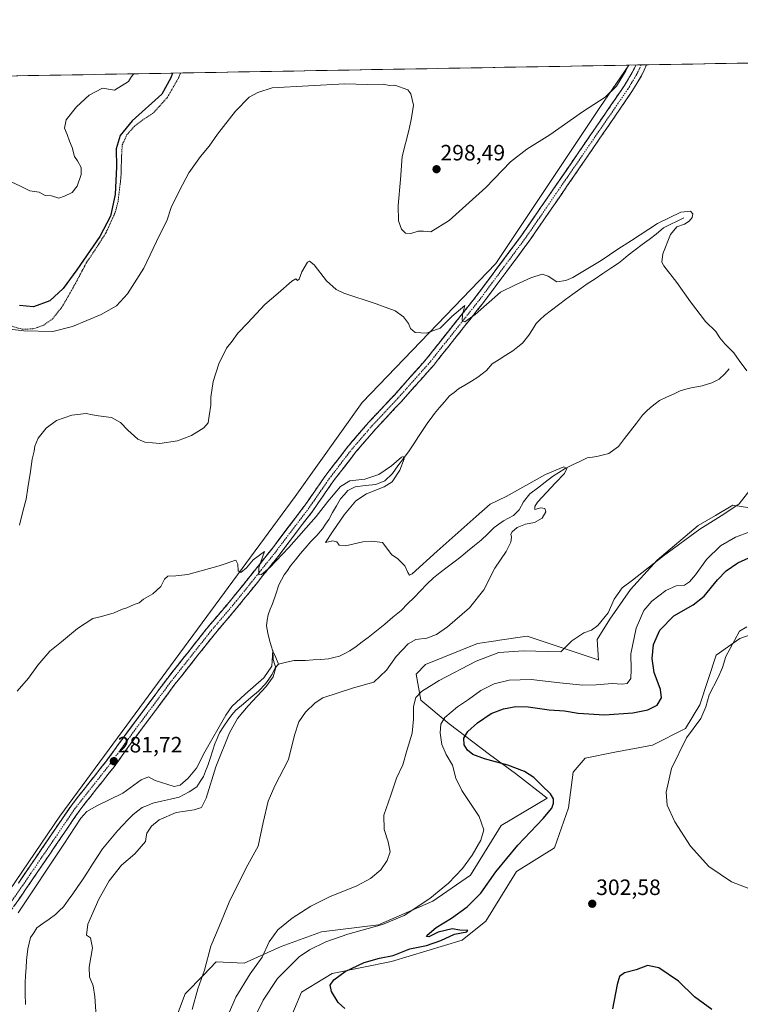
# Model space of a CAD drawing. Units: metres. Extents: x 622421 to 625923, y 4653157 to 4655531.
# Drawn here: x 623617 to 623942, y 4655073 to 4655516 of the extents above; entities that cross this region are included whole.
import ezdxf
from ezdxf.enums import TextEntityAlignment as Align

# ---------------------------------------------------------------- set-up
doc = ezdxf.new("R2010")
doc.units = ezdxf.units.M
doc.header["$MEASUREMENT"] = 0
for name, pattern in [('TRAZO_Y_PUNTO', [1, 0.5, -0.25, 0, -0.25]), ('TRAZOS', [0.75, 0.5, -0.25]), ('TRAZOSX2', [1.5, 1, -0.5])]:
    doc.linetypes.add(name, pattern=pattern)
for name, color, linetype, lineweight in [('Alambrada', 19, 'TRAZOS', 0), ('Arbolado forestal CxS', 92, 'Continuous', 0), ('Camino', 19, 'TRAZOSX2', 0), ('Camino Cxs', 19, 'Continuous', 0), ('Camino eje', 19, 'TRAZO_Y_PUNTO', 0), ('Carátula', 7, 'Continuous', 5), ('Corriente natural lineal', 142, 'Continuous', 13), ('Cultivos herbáceos CxS', 92, 'Continuous', 0), ('Curva de nivel maestra', 36, 'Continuous', 30), ('Curva de nivel normal', 36, 'Continuous', 0), ('Matorral CxS', 135, 'Continuous', 0), ('Municipio CxS', 142, 'Continuous', 0), ('Punto de cota en terreno', 7, 'Continuous', 0), ('Rótulo de punto de cota en terreno', 19, 'Continuous', 0)]:
    doc.layers.add(name, color=color, linetype=linetype, lineweight=lineweight)
doc.styles.add('Arial', font='txt', dxfattribs={"height": 0.2})

# ---------------------------------------------------------------- blocks, each defined once
blk = doc.blocks.new('*U160')
at = {"layer": 'Cultivos herbáceos CxS', "color": 92, "linetype": 'Continuous', "lineweight": 0}
for points in [[(623578.44, 4655073.84, 281.93), (623635.37, 4655157.56, 281.2), (623741.41, 4655301.55, 285.92), (623771.55, 4655343.97, 287.79), (623831.83, 4655406.48, 290.96), (623878.71, 4655476.8, 294.02), (623891.85, 4655495.92, 294.61), (625059.93, 4655516.39, 321.72)], [(623737.91, 4655063.23, 299.4), (623744.3, 4655078.15, 299.38), (623758.15, 4655086.68, 300.07), (623784.78, 4655092, 300.75), (623816.74, 4655101.6, 301.53), (623827.4, 4655110.12, 301.73), (623841.25, 4655132.51, 301.87), (623858.29, 4655143.17, 302.97), (623864.68, 4655161.29, 302.74), (623866.81, 4655177.28, 303.02), (623872.14, 4655183.67, 303.49), (623885.46, 4655186.34, 303.72), (623902.5, 4655189.53, 304.27), (623917.42, 4655196.99, 305.17), (623923.81, 4655207.65, 304.74), (623931.27, 4655230.04, 304.5), (623941.92, 4655237.5, 305.74), (623956.84, 4655242.83, 305.46)], [(623956.57, 4655294.78, 292.53), (623938.69, 4655297.66, 290.84), (623930.91, 4655293.05, 291.25), (623923.12, 4655288.44, 291.09), (623904.67, 4655272.87, 291.74), (623892.56, 4655259.6, 292.48), (623883.33, 4655246.34, 291.92), (623877.57, 4655237.11, 290.94), (623878.22, 4655227.82, 292.34), (623878, 4655227.9, 292.31), (623846.04, 4655238.56, 288.65), (623832.42, 4655236.62, 288.99), (623831.95, 4655236.55, 288.98), (623823.67, 4655235.37, 288.52), (623800.23, 4655225.77, 287.95), (623795.97, 4655221.51, 288.62), (623798.1, 4655209.78, 291.98), (623810.88, 4655199.13, 297.82), (623828.99, 4655185.27, 300.18), (623840.71, 4655176.74, 299.18), (623855.08, 4655165.61, 300.06), (623834.32, 4655153.29, 296.61), (623820.47, 4655130.91, 297.82), (623803.43, 4655119.19, 296.6), (623778.92, 4655108.53, 296.44), (623753.35, 4655105.33, 294.6), (623735.14, 4655098.72, 292.97), (623718.42, 4655091.23, 289.18), (623705.73, 4655091.81, 285.94), (623700.18, 4655086.03, 285.41), (623691.89, 4655077.39, 284.44), (623682.66, 4655053.17, 284.3)]]:
    blk.add_polyline3d(points, dxfattribs=at)
blk = doc.blocks.new('*U168')
at = {"layer": 'Curva de nivel normal', "color": 36, "linetype": 'Continuous', "lineweight": 0}
blk.add_polyline3d([(623694.95, 4655070.31, 285), (623697.55, 4655079.64, 285), (623700.55, 4655088.05, 285), (623703.46, 4655098.95, 285), (623707.19, 4655107.84, 285), (623711.62, 4655118.82, 285), (623719.32, 4655134.21, 285), (623724.7, 4655144.05, 285), (623726.94, 4655154.69, 285), (623729.22, 4655164.29, 285), (623732.28, 4655171.17, 285), (623738.46, 4655182.98, 285), (623741.06, 4655193.98, 285), (623743.13, 4655200.05, 285), (623746.03, 4655204.32, 285), (623750.42, 4655208.61, 285), (623753.91, 4655210.8, 285), (623767.7, 4655215.36, 285), (623776.83, 4655217.86, 285), (623782.64, 4655223.27, 285), (623786.97, 4655229.44, 285), (623792.38, 4655235.1, 285), (623795.85, 4655237.11, 285), (623800.85, 4655237.66, 285), (623805.06, 4655239.33, 285), (623810.02, 4655242.76, 285), (623819.96, 4655251.3, 285), (623826.46, 4655259.45, 285), (623831.42, 4655269.21, 285), (623836.47, 4655276.75, 285), (623838.64, 4655281.01, 285), (623839.01, 4655283.22, 285), (623838.66, 4655284.52, 285), (623839.25, 4655285.6, 285), (623841.48, 4655287.52, 285), (623845.22, 4655289.09, 285), (623849.29, 4655289.84, 285), (623852.8, 4655291.84, 285), (623854.35, 4655294.56, 285), (623854.04, 4655296.19, 285), (623852.23, 4655296.38, 285), (623849.42, 4655295.63, 285), (623849.4, 4655297.03, 285), (623850.72, 4655298.94, 285), (623858.78, 4655307.75, 285), (623862.85, 4655311.83, 285), (623863.92, 4655314.09, 285), (623862.57, 4655314.86, 285), (623854.24, 4655311.43, 285), (623836.52, 4655301.55, 285), (623829.38, 4655298.14, 285), (623823, 4655292.54, 285), (623805.44, 4655276.86, 285), (623794.2, 4655266.74, 285), (623792.93, 4655266.09, 285), (623792.28, 4655267.33, 285), (623790.8, 4655270.31, 285), (623787.66, 4655273.4, 285), (623784.86, 4655275.4, 285), (623783.14, 4655277.73, 285), (623780.74, 4655280.88, 285), (623775.97, 4655281.37, 285), (623771.98, 4655281.11, 285), (623764.08, 4655279.24, 285), (623761.24, 4655279.55, 285), (623760.23, 4655281.13, 285), (623758.36, 4655281.51, 285), (623755.04, 4655280.8, 285), (623758.31, 4655285.67, 285), (623763.53, 4655293.21, 285), (623768.73, 4655299.65, 285), (623773.54, 4655302.73, 285), (623781.58, 4655305.85, 285), (623785.09, 4655308.17, 285), (623788.66, 4655313.34, 285), (623790.52, 4655318.48, 285), (623790.12, 4655319.58, 285), (623789.34, 4655319.22, 285), (623784.88, 4655315.42, 285), (623779.16, 4655311.38, 285), (623772.85, 4655309.32, 285), (623766.1, 4655308.54, 285), (623761.84, 4655306.08, 285), (623756.1, 4655299.36, 285), (623750.84, 4655292.58, 285), (623738.5, 4655278.54, 285), (623729.94, 4655269.55, 285), (623726.24, 4655266.39, 285), (623725.02, 4655266.25, 285), (623724.97, 4655269.58, 285), (623727.52, 4655276.81, 285), (623722.43, 4655272.98, 285), (623719.5, 4655269.36, 285), (623716.93, 4655267.32, 285), (623715.7, 4655268.11, 285), (623715.58, 4655271.06, 285), (623714.63, 4655272.88, 285), (623707.17, 4655270.29, 285), (623693.1, 4655266.43, 285), (623687.63, 4655265.79, 285), (623684.08, 4655265.58, 285), (623682.47, 4655264.25, 285), (623680.79, 4655261.03, 285), (623677.27, 4655257.62, 285), (623673.04, 4655255.33, 285), (623671.04, 4655253.66, 285), (623668.84, 4655252.93, 285), (623665.5, 4655251.3, 285), (623663.07, 4655250.61, 285), (623659.78, 4655249.18, 285), (623654.06, 4655247.4, 285), (623650.16, 4655246.5, 285), (623643.24, 4655242.02, 285), (623636.14, 4655236.03, 285), (623630.88, 4655231.8, 285), (623625.41, 4655225.53, 285), (623621.14, 4655219.69, 285), (623616.05, 4655213.78, 285)], dxfattribs=at)
blk = doc.blocks.new('*U172')
at = {"layer": 'Curva de nivel normal', "color": 36, "linetype": 'Continuous', "lineweight": 0}
for points in [[(623721.12, 4655062.64, 295), (623727, 4655074.64, 295), (623733.52, 4655084.41, 295), (623738.94, 4655089.89, 295), (623743.18, 4655094.16, 295), (623747.85, 4655097.34, 295), (623755.18, 4655100.87, 295), (623765.18, 4655104.31, 295), (623780.85, 4655108.71, 295), (623790.51, 4655112.71, 295), (623802.12, 4655120.4, 295), (623810.6, 4655127.38, 295), (623816.79, 4655133.87, 295), (623821.28, 4655139.91, 295), (623825.14, 4655146.68, 295), (623826.46, 4655151.32, 295), (623824.31, 4655157.32, 295), (623816.63, 4655169.1, 295), (623813.84, 4655174.68, 295), (623812.29, 4655180.45, 295), (623809.46, 4655185.33, 295), (623807.5, 4655189.78, 295), (623806.73, 4655195.02, 295), (623807.04, 4655199, 295), (623808.94, 4655202.01, 295), (623814.63, 4655206.76, 295), (623819.52, 4655210, 295), (623825.17, 4655214.06, 295), (623831.12, 4655217.07, 295), (623837.84, 4655218.84, 295), (623847.85, 4655219.02, 295), (623860.69, 4655217.51, 295), (623871.12, 4655216.6, 295), (623877.1, 4655216.62, 295), (623884.37, 4655217.29, 295), (623888.86, 4655216.96, 295), (623891.15, 4655217.34, 295), (623892.68, 4655219.6, 295), (623892.94, 4655223.64, 295), (623892.78, 4655230.66, 295), (623895.22, 4655242.28, 295), (623898.64, 4655250.22, 295), (623902.15, 4655254.42, 295), (623908.53, 4655259.24, 295), (623913.2, 4655261.32, 295), (623916.87, 4655261.65, 295), (623919.25, 4655263.05, 295), (623921.97, 4655266.26, 295), (623926.84, 4655273.08, 295), (623933.19, 4655279.29, 295), (623939.9, 4655283.18, 295), (623946.45, 4655285.58, 295)], [(623891.75, 4655495.91, 295), (623890.49, 4655493.3, 295), (623886.32, 4655486.48, 295), (623881.22, 4655481.46, 295), (623871.02, 4655474.87, 295), (623856.19, 4655464.49, 295), (623845.86, 4655458.12, 295), (623838.52, 4655452.36, 295), (623827.42, 4655440.76, 295), (623810.89, 4655425.9, 295), (623802.56, 4655420.83, 295), (623799.32, 4655421.15, 295), (623796.91, 4655421.12, 295), (623793.53, 4655420.01, 295), (623791.21, 4655420.26, 295), (623789.41, 4655421.94, 295), (623788, 4655425.72, 295), (623787.8, 4655432.69, 295), (623788.84, 4655444.36, 295), (623789.64, 4655454.69, 295), (623792.76, 4655467.06, 295), (623793.8, 4655472.18, 295), (623794.75, 4655477.9, 295), (623793.55, 4655482.93, 295), (623792.24, 4655484.83, 295), (623786.41, 4655486.87, 295), (623783.9, 4655486.68, 295), (623781.08, 4655487.33, 295), (623774.04, 4655487.15, 295), (623763.87, 4655487.49, 295), (623731.02, 4655485.76, 295), (623724.6, 4655483.65, 295), (623720.65, 4655481.53, 295), (623714.5, 4655475.15, 295), (623706.48, 4655464.86, 295), (623702.7, 4655459.36, 295), (623698.68, 4655454.72, 295), (623693.53, 4655447.45, 295), (623689.33, 4655439.38, 295), (623685.45, 4655431.69, 295), (623683.57, 4655425.78, 295), (623680.28, 4655419.36, 295), (623673.17, 4655404.47, 295), (623665.79, 4655392.83, 295), (623660.81, 4655387.53, 295), (623654.03, 4655383.59, 295), (623640.97, 4655378.17, 295), (623632.16, 4655375.84, 295), (623619.16, 4655376.13, 295), (623600.16, 4655378.46, 295)]]:
    blk.add_polyline3d(points, dxfattribs=at)
blk = doc.blocks.new('*U175')
at = {"layer": 'Curva de nivel normal', "color": 36, "linetype": 'Continuous', "lineweight": 0}
blk.add_polyline3d([(623651.68, 4655067.22, 280), (623651.12, 4655076.27, 280), (623650.41, 4655081.02, 280), (623648.7, 4655085.03, 280), (623648.48, 4655089.49, 280), (623650.06, 4655098.1, 280), (623649.2, 4655102.64, 280), (623647.33, 4655103.94, 280), (623648, 4655108.83, 280), (623652.88, 4655120.08, 280), (623657.52, 4655128.3, 280), (623663.17, 4655135.41, 280), (623669.17, 4655140.58, 280), (623673.98, 4655146.15, 280), (623674.26, 4655148.21, 280), (623674.56, 4655149.8, 280), (623676.64, 4655153.01, 280), (623680.15, 4655155.83, 280), (623687.79, 4655159.14, 280), (623695.91, 4655160.39, 280), (623699.13, 4655161.42, 280), (623701.34, 4655165.64, 280), (623705.7, 4655179.66, 280), (623711.78, 4655195.02, 280), (623715.4, 4655201.57, 280), (623720.3, 4655207.22, 280), (623728.4, 4655215.86, 280), (623731.54, 4655220.23, 280), (623732.74, 4655224.51, 280), (623732.04, 4655226.15, 280), (623731.51, 4655228.12, 280), (623731.32, 4655232.33, 280), (623730.97, 4655225.13, 280), (623727.3, 4655219.9, 280), (623718.86, 4655212.42, 280), (623712.92, 4655206.9, 280), (623710.13, 4655203.04, 280), (623700.69, 4655186.42, 280), (623696.91, 4655179.14, 280), (623693.2, 4655174.55, 280), (623689.5, 4655171.52, 280), (623686.84, 4655170.91, 280), (623678.36, 4655173.55, 280), (623675.3, 4655175.24, 280), (623672, 4655173.89, 280), (623663.77, 4655167.92, 280), (623651.99, 4655162.2, 280), (623647.47, 4655159.6, 280), (623644.75, 4655156.56, 280), (623637.14, 4655144.84, 280), (623616.53, 4655113.9, 280)], dxfattribs=at)
blk = doc.blocks.new('*U178')
at = {"layer": 'Curva de nivel normal', "color": 36, "linetype": 'Continuous', "lineweight": 0}
for points in [[(623708.12, 4655060.64, 290), (623714.68, 4655075.9, 290), (623721.14, 4655086.46, 290), (623726.54, 4655094, 290), (623729.64, 4655100.92, 290), (623733.58, 4655106.34, 290), (623740, 4655111.53, 290), (623748.55, 4655117.02, 290), (623756.85, 4655121.08, 290), (623769.18, 4655126.14, 290), (623775.38, 4655129.4, 290), (623779.99, 4655133.33, 290), (623782.95, 4655137.53, 290), (623784.18, 4655141.44, 290), (623783.4, 4655145.97, 290), (623781.6, 4655151.51, 290), (623781.42, 4655158.02, 290), (623784.54, 4655166.92, 290), (623787.04, 4655174.55, 290), (623789.9, 4655180.64, 290), (623791.85, 4655187.5, 290), (623794.18, 4655194.96, 290), (623794.82, 4655201.2, 290), (623794.71, 4655206.96, 290), (623795.84, 4655211, 290), (623798.35, 4655213.66, 290), (623806.29, 4655218.58, 290), (623822.95, 4655227.35, 290), (623833.19, 4655231.19, 290), (623844.36, 4655232.03, 290), (623861.19, 4655231.57, 290), (623866.16, 4655236.48, 290), (623871.6, 4655240.05, 290), (623875.07, 4655241.25, 290), (623877.86, 4655243.36, 290), (623882.46, 4655249.07, 290), (623885.27, 4655255.3, 290), (623888.79, 4655260.41, 290), (623893.52, 4655263.89, 290), (623907.53, 4655274.76, 290), (623923.87, 4655286.78, 290), (623934.63, 4655293.64, 290), (623941.58, 4655298.26, 290), (623946.98, 4655305.15, 290)], [(623944.98, 4655358.12, 290), (623941.6, 4655362.75, 290), (623939.2, 4655366.35, 290), (623935.14, 4655370.3, 290), (623932.86, 4655373.01, 290), (623930.99, 4655375.85, 290), (623926.41, 4655380.45, 290), (623919.6, 4655389.3, 290), (623913.48, 4655398.01, 290), (623907.55, 4655405.51, 290), (623906.7, 4655407.19, 290), (623907.1, 4655410.86, 290), (623910.62, 4655419.67, 290), (623913.51, 4655423.1, 290), (623916.87, 4655424.2, 290), (623919.09, 4655425.56, 290), (623920.38, 4655427.32, 290), (623920.67, 4655428.94, 290), (623919.58, 4655430.08, 290), (623915.24, 4655429.71, 290), (623904.81, 4655424.55, 290), (623893.06, 4655416.89, 290), (623886.91, 4655413.05, 290), (623879.44, 4655407.92, 290), (623866.53, 4655400.26, 290), (623863.41, 4655398.81, 290), (623859.44, 4655398.27, 290), (623855.52, 4655400.8, 290), (623852.7, 4655401.66, 290), (623847.72, 4655400, 290), (623840.72, 4655396.88, 290), (623834, 4655393.62, 290), (623822.52, 4655383.54, 290), (623817.91, 4655380.2, 290), (623816.71, 4655380.87, 290), (623816.92, 4655383.42, 290), (623817.92, 4655387.54, 290), (623811.99, 4655382.59, 290), (623806.72, 4655377.45, 290), (623800.64, 4655375.09, 290), (623795.58, 4655375.41, 290), (623793.43, 4655377.31, 290), (623792.53, 4655379.55, 290), (623790.27, 4655382.44, 290), (623786.5, 4655385.13, 290), (623777.96, 4655388.41, 290), (623763.32, 4655393.15, 290), (623759.94, 4655394.79, 290), (623755.49, 4655398.66, 290), (623749.93, 4655405.91, 290), (623747.82, 4655407.55, 290), (623747, 4655407.1, 290), (623744.45, 4655402.71, 290), (623743.22, 4655399.47, 290), (623742.48, 4655398.93, 290), (623741.79, 4655399.68, 290), (623739.94, 4655398.52, 290), (623733.73, 4655393.22, 290), (623727.75, 4655388.11, 290), (623720.06, 4655379.86, 290), (623715.5, 4655375.07, 290), (623713.09, 4655371.54, 290), (623710.47, 4655368.32, 290), (623707, 4655361.35, 290), (623704.42, 4655353.35, 290), (623703.43, 4655346.35, 290), (623703.42, 4655342.68, 290), (623702.58, 4655337.89, 290), (623702.21, 4655334.77, 290), (623700.28, 4655332.41, 290), (623694.74, 4655329.02, 290), (623688.33, 4655326.65, 290), (623680.34, 4655325.38, 290), (623677.16, 4655325.77, 290), (623673.6, 4655326.08, 290), (623670.56, 4655327.39, 290), (623666.01, 4655331.4, 290), (623662.7, 4655334.88, 290), (623658.65, 4655337.16, 290), (623652.72, 4655337.9, 290), (623650.06, 4655338.4, 290), (623647.16, 4655338.91, 290), (623640.79, 4655338.16, 290), (623633.83, 4655335.72, 290), (623629.16, 4655332.3, 290), (623625.6, 4655327.79, 290), (623624.07, 4655324.28, 290), (623623.74, 4655321.92, 290), (623622.78, 4655318.42, 290), (623622.12, 4655312.81, 290), (623620.87, 4655305.51, 290), (623620.2, 4655300.38, 290), (623618.67, 4655294.79, 290), (623617.08, 4655288.56, 290)]]:
    blk.add_polyline3d(points, dxfattribs=at)
blk = doc.blocks.new('*U179')
at = {"layer": 'Curva de nivel normal', "color": 36, "linetype": 'Continuous', "lineweight": 0}
for points in [[(623945.87, 4655124.96, 305), (623938.2, 4655127.93, 305), (623927.94, 4655134.85, 305), (623919.61, 4655143.98, 305), (623912.6, 4655154.98, 305), (623909.19, 4655162.46, 305), (623908.65, 4655168.38, 305), (623911.05, 4655178.99, 305), (623917.84, 4655192.75, 305), (623924.26, 4655201.5, 305), (623926.61, 4655206.84, 305), (623928.12, 4655212.21, 305), (623932.15, 4655219.94, 305), (623934.03, 4655224.5, 305), (623935.53, 4655229.5, 305), (623939.43, 4655236.58, 305), (623941.69, 4655240.86, 305), (623945, 4655242.8, 305)], [(623668.62, 4655492, 305), (623667.56, 4655490.79, 305), (623666.25, 4655488.56, 305), (623660, 4655484.6, 305), (623654.5, 4655485.54, 305), (623648.51, 4655482.31, 305), (623642.78, 4655477.18, 305), (623638.16, 4655471.34, 305), (623637.42, 4655467.46, 305), (623638.6, 4655464.73, 305), (623639.7, 4655461.6, 305), (623640.96, 4655458.75, 305), (623641.93, 4655454.8, 305), (623643.29, 4655452.84, 305), (623644.94, 4655449.8, 305), (623644.96, 4655446.7, 305), (623643.19, 4655441.37, 305), (623640.83, 4655438.51, 305), (623637.48, 4655436.87, 305), (623634.81, 4655435.93, 305), (623631.55, 4655437.08, 305), (623628.69, 4655437.22, 305), (623626.07, 4655438.61, 305), (623621.8, 4655439.33, 305), (623617.36, 4655441.56, 305), (623613.71, 4655443.24, 305)]]:
    blk.add_polyline3d(points, dxfattribs=at)
blk = doc.blocks.new('*U182')
at = {"layer": 'Curva de nivel maestra', "color": 36, "linetype": 'Continuous', "lineweight": 30}
for points in [[(623929.2, 4655070.42, 300), (623921.5, 4655076.02, 300), (623914.26, 4655083.22, 300), (623905.42, 4655089.23, 300), (623900.32, 4655090.22, 300), (623895.1, 4655088.32, 300), (623889.92, 4655086.94, 300), (623887.68, 4655085.27, 300), (623886.59, 4655081.62, 300), (623884.41, 4655070.72, 300)], [(623763.85, 4655070.84, 300), (623760.85, 4655073.5, 300), (623757.82, 4655078.54, 300), (623757.24, 4655081.31, 300), (623758.81, 4655083.68, 300), (623764.01, 4655087.55, 300), (623772.57, 4655091.52, 300), (623779.41, 4655093.45, 300), (623785.57, 4655094.75, 300), (623793.12, 4655097.79, 300), (623800.61, 4655099.27, 300), (623807.12, 4655101.53, 300), (623813.28, 4655104.27, 300), (623818.74, 4655105.36, 300), (623819.19, 4655105.94, 300), (623815.66, 4655106.08, 300), (623812.2, 4655106.78, 300), (623805.91, 4655105.22, 300), (623801.67, 4655103.2, 300), (623800.69, 4655103.27, 300), (623800.93, 4655103.86, 300), (623804.92, 4655107.31, 300), (623811.84, 4655111.54, 300), (623818.97, 4655116.67, 300), (623825.19, 4655122.8, 300), (623831.86, 4655132.39, 300), (623841.86, 4655144.45, 300), (623853.21, 4655156.45, 300), (623857.06, 4655161.16, 300), (623857.86, 4655163.32, 300), (623857.95, 4655165.3, 300), (623856.55, 4655167.57, 300), (623852.63, 4655171.27, 300), (623849, 4655174.93, 300), (623844.85, 4655177.64, 300), (623837.29, 4655180.47, 300), (623826.7, 4655183.38, 300), (623821.5, 4655185.34, 300), (623819.12, 4655187.25, 300), (623817.65, 4655189.69, 300), (623817.5, 4655192.64, 300), (623819.3, 4655195.6, 300), (623823.61, 4655199.6, 300), (623829.77, 4655203.72, 300), (623835.34, 4655205.89, 300), (623840.86, 4655206.86, 300), (623846.46, 4655206.7, 300), (623855.94, 4655205.36, 300), (623862.82, 4655204.96, 300), (623869.04, 4655203.84, 300), (623880.9, 4655203.17, 300), (623893.64, 4655204.11, 300), (623900.34, 4655205.46, 300), (623904.68, 4655207.59, 300), (623906.57, 4655210.75, 300), (623906.18, 4655214.52, 300), (623903.33, 4655222.18, 300), (623902.35, 4655228.48, 300), (623903, 4655234.78, 300), (623905.86, 4655241.33, 300), (623912.06, 4655247.7, 300), (623920.85, 4655252.76, 300), (623925.77, 4655256.66, 300), (623931.82, 4655264.04, 300), (623935.78, 4655267.99, 300), (623940.99, 4655271.7, 300), (623945.92, 4655273.86, 300)], [(623686.1, 4655492.31, 300), (623685.36, 4655490.21, 300), (623681.31, 4655482.89, 300), (623667.88, 4655470.76, 300), (623662.48, 4655464.28, 300), (623660.72, 4655458.24, 300), (623660.86, 4655450.05, 300), (623660.32, 4655437.67, 300), (623658.12, 4655427.87, 300), (623653.4, 4655418.73, 300), (623643.06, 4655403.61, 300), (623636.79, 4655395.32, 300), (623630.8, 4655389.74, 300), (623623.49, 4655386.99, 300), (623617.16, 4655387.64, 300)]]:
    blk.add_polyline3d(points, dxfattribs=at)
blk = doc.blocks.new('5PATER')
at = {"layer": 'Carátula', "linetype": 'Continuous', "lineweight": 5}
h = blk.add_hatch(color=250, dxfattribs=at)
edge = h.paths.add_edge_path()
edge.add_ellipse((0, 0.01), major_axis=(-1.33, -1.34), ratio=0.999422, start_angle=0, end_angle=360)

msp = doc.modelspace()

# ---------------------------------------------------------------- linework, layer by layer
at = {"layer": 'Alambrada', "color": 19, "linetype": 'TRAZOS', "lineweight": 0}
for points in [[(623895.04, 4655495.97, 294.67), (623895.03, 4655495.96, 294.67), (623893.69, 4655493.18, 294.51), (623889.6, 4655486.34, 294.44), (623869.19, 4655456.58, 293.35), (623843.75, 4655419.6, 291.54), (623822.92, 4655391.63, 290.21), (623800.57, 4655363.51, 289.13), (623786.12, 4655347.26, 288.13), (623774.52, 4655334.92, 287.58), (623765.48, 4655324.44, 287.14), (623755.19, 4655311.1, 286.41), (623745.82, 4655297.56, 285.87), (623730.79, 4655277.8, 285.21), (623721.03, 4655265.54, 284.66), (623711.68, 4655253.94, 284.18), (623702.14, 4655242.76, 283.33), (623683.8, 4655219.58, 282.52), (623664.32, 4655193.44, 281.86), (623656.32, 4655182.39, 281.5), (623640.51, 4655162.37, 281.24), (623616.62, 4655127.3, 280.79)], [(623613.12, 4655378.46, 295.22), (623618.14, 4655376.96, 295.28), (623623.16, 4655377.05, 295.32), (623628.05, 4655378.69, 295.51), (623632.14, 4655381.71, 295.98), (623636.32, 4655386.98, 296.83), (623638.98, 4655391.53, 297.79), (623642.65, 4655398.07, 298.4), (623647.53, 4655407.33, 299.35), (623650.55, 4655411.62, 299.49), (623656.12, 4655420.35, 299.59), (623660.34, 4655429.62, 299.72), (623661.56, 4655434.46, 299.46), (623662.87, 4655445.19, 299.36), (623663.17, 4655455.3, 299.32), (623663.48, 4655460.05, 299.36), (623665.57, 4655464.6, 299.31), (623669.01, 4655468.38, 299.09), (623673.12, 4655471.55, 299.01), (623677.51, 4655474.37, 298.77), (623683.83, 4655481.42, 298.77), (623689.01, 4655490.46, 298.88), (623689.78, 4655492.37, 298.97), (623689.78, 4655492.37, 298.97)]]:
    msp.add_polyline3d(points, dxfattribs=at)
at = {"layer": 'Arbolado forestal CxS', "color": 92, "linetype": 'Continuous', "lineweight": 0}
for points in [[(623573.24, 4655490.33, 305.86), (623891.85, 4655495.92, 294.61), (623878.71, 4655476.8, 294.02), (623831.83, 4655406.48, 290.96), (623771.55, 4655343.97, 287.79), (623741.41, 4655301.55, 285.92), (623635.37, 4655157.56, 281.2), (623578.44, 4655073.84, 281.93)], [(623891.85, 4655495.92, 294.61), (623573.24, 4655490.33, 305.86)], [(623578.44, 4655073.84, 281.93), (623635.37, 4655157.56, 281.2), (623741.41, 4655301.55, 285.92), (623771.55, 4655343.97, 287.79), (623831.83, 4655406.48, 290.96), (623878.71, 4655476.8, 294.02), (623891.85, 4655495.92, 294.61)]]:
    msp.add_polyline3d(points, dxfattribs=at)
at = {"layer": 'Camino', "color": 19, "linetype": 'TRAZOSX2', "lineweight": 0}
for points in [[(623899.86, 4655496.06), (623897.51, 4655491.13), (623893.25, 4655484), (623872.75, 4655454.14), (623847.26, 4655417.1), (623826.34, 4655389), (623803.88, 4655360.74), (623789.31, 4655344.35), (623777.74, 4655332.03), (623768.83, 4655321.7), (623758.69, 4655308.56), (623749.32, 4655295.03), (623734.22, 4655275.15), (623724.41, 4655262.84), (623715.01, 4655251.18), (623705.49, 4655240.02), (623687.23, 4655216.95), (623667.81, 4655190.88), (623659.78, 4655179.8), (623644.01, 4655159.82), (623620.19, 4655124.86), (623588.22, 4655079.07)], [(623616.65, 4655127.3), (623640.54, 4655162.37), (623656.35, 4655182.39), (623664.34, 4655193.43), (623683.82, 4655219.57), (623702.17, 4655242.75), (623711.7, 4655253.93), (623721.05, 4655265.53), (623730.83, 4655277.79), (623745.84, 4655297.56), (623755.22, 4655311.1), (623765.5, 4655324.42), (623774.54, 4655334.91), (623786.14, 4655347.25), (623800.59, 4655363.51), (623822.93, 4655391.62), (623843.76, 4655419.6), (623869.21, 4655456.58), (623889.63, 4655486.32), (623893.72, 4655493.16), (623895.05, 4655495.97)], [(623897.46, 4655496.01), (623895.05, 4655495.97)], [(623899.86, 4655496.06), (623897.46, 4655496.01)]]:
    msp.add_lwpolyline(points, dxfattribs=at)
at = {"layer": 'Camino Cxs', "color": 19, "linetype": 'Continuous', "lineweight": 0}
msp.add_polyline3d([(623616.65, 4655127.3, 280.79), (623619.3, 4655131.2, 280.98), (623621.96, 4655135.09, 281), (623624.61, 4655138.99, 281.09), (623627.27, 4655142.89, 280.9), (623629.92, 4655146.78, 281.11), (623632.58, 4655150.68, 281.09), (623635.23, 4655154.57, 281.22), (623637.89, 4655158.47, 281.12), (623640.54, 4655162.37, 281.24), (623643.18, 4655165.7, 281.22), (623645.81, 4655169.04, 281.3), (623648.45, 4655172.38, 281.36), (623651.08, 4655175.72, 281.45), (623653.72, 4655179.06, 281.55), (623656.35, 4655182.39, 281.5), (623659.02, 4655186.07, 281.84), (623661.68, 4655189.75, 281.75), (623664.34, 4655193.43, 281.86), (623667.13, 4655197.16, 282.01), (623669.91, 4655200.9, 282.06), (623672.69, 4655204.63, 282.06), (623675.47, 4655208.37, 282.29), (623678.26, 4655212.1, 282.33), (623681.04, 4655215.83, 282.41), (623683.82, 4655219.57, 282.52), (623686.88, 4655223.43, 282.48), (623689.94, 4655227.3, 282.8), (623692.99, 4655231.16, 282.9), (623696.05, 4655235.02, 283.14), (623699.11, 4655238.89, 283.29), (623702.17, 4655242.75, 283.33), (623705.34, 4655246.48, 283.72), (623708.52, 4655250.2, 283.94), (623711.7, 4655253.93, 284.18), (623714.82, 4655257.79, 284.38), (623717.94, 4655261.66, 284.39), (623721.05, 4655265.53, 284.66), (623723.5, 4655268.59, 284.72), (623725.94, 4655271.66, 284.9), (623728.38, 4655274.73, 285), (623730.83, 4655277.79, 285.21), (623733.83, 4655281.74, 285.3), (623736.83, 4655285.7, 285.41), (623739.83, 4655289.65, 285.62), (623742.84, 4655293.6, 285.65), (623745.84, 4655297.56, 285.87), (623748.18, 4655300.94, 285.94), (623750.53, 4655304.33, 286.16), (623752.87, 4655307.71, 286.14), (623755.22, 4655311.1, 286.41), (623757.79, 4655314.43, 286.56), (623760.36, 4655317.76, 286.76), (623762.93, 4655321.09, 286.91), (623765.5, 4655324.42, 287.14), (623768.51, 4655327.92, 287.21), (623771.53, 4655331.41, 287.36), (623774.54, 4655334.91, 287.58), (623777.44, 4655337.99, 287.65), (623780.34, 4655341.08, 287.9), (623783.24, 4655344.17, 288.04), (623786.14, 4655347.25, 288.13), (623789.03, 4655350.5, 288.39), (623791.92, 4655353.75, 288.41), (623794.81, 4655357.01, 288.75), (623797.7, 4655360.26, 288.92), (623800.59, 4655363.51, 289.13), (623803.38, 4655367.02, 289.15), (623806.17, 4655370.54, 289.34), (623808.97, 4655374.05, 289.47), (623811.76, 4655377.57, 289.45), (623814.55, 4655381.08, 289.84), (623817.35, 4655384.59, 289.93), (623820.14, 4655388.11, 290.16), (623822.93, 4655391.62, 290.21), (623825.91, 4655395.62, 290.47), (623828.88, 4655399.62, 290.68), (623831.86, 4655403.61, 290.7), (623834.84, 4655407.61, 291.11), (623837.81, 4655411.61, 291.06), (623840.79, 4655415.61, 291.32), (623843.76, 4655419.6, 291.54), (623846.59, 4655423.71, 291.56), (623849.42, 4655427.82, 291.83), (623852.24, 4655431.93, 291.93), (623855.07, 4655436.04, 292.28), (623857.9, 4655440.14, 292.39), (623860.73, 4655444.25, 292.69), (623863.55, 4655448.36, 292.82), (623866.38, 4655452.47, 292.85), (623869.21, 4655456.58, 293.35), (623871.76, 4655460.29, 293.33), (623874.31, 4655464.01, 293.6), (623876.86, 4655467.73, 293.5), (623879.42, 4655471.45, 293.91), (623881.97, 4655475.17, 293.87), (623884.52, 4655478.89, 294.22), (623887.08, 4655482.6, 294.02), (623889.63, 4655486.32, 294.44), (623891.67, 4655489.74, 294.34), (623893.72, 4655493.16, 294.51), (623894.84, 4655495.54, 294.67), (623895.05, 4655495.97, 294.65), (623899.86, 4655496.06, 294.37), (623898.69, 4655493.6, 294.35), (623897.51, 4655491.13, 294.29), (623895.38, 4655487.57, 294.12), (623893.25, 4655484, 294.15), (623890.69, 4655480.27, 293.94), (623888.13, 4655476.54, 293.89), (623885.56, 4655472.8, 293.74), (623883, 4655469.07, 293.71), (623880.44, 4655465.34, 293.49), (623877.88, 4655461.61, 293.39), (623875.31, 4655457.87, 293.19), (623872.75, 4655454.14, 293.21), (623869.92, 4655450.02, 292.86), (623867.09, 4655445.91, 292.76), (623864.25, 4655441.79, 292.45), (623861.42, 4655437.68, 292.27), (623858.59, 4655433.56, 292.11), (623855.76, 4655429.45, 291.79), (623852.92, 4655425.33, 291.75), (623850.09, 4655421.22, 291.55), (623847.26, 4655417.1, 291.47), (623844.65, 4655413.59, 291.26), (623842.03, 4655410.08, 291.2), (623839.42, 4655406.56, 290.94), (623836.8, 4655403.05, 290.89), (623834.19, 4655399.54, 290.53), (623831.57, 4655396.03, 290.42), (623828.96, 4655392.51, 290.2), (623826.34, 4655389, 290.13), (623823.53, 4655385.47, 289.91), (623820.73, 4655381.94, 289.74), (623817.92, 4655378.4, 289.6), (623815.11, 4655374.87, 289.26), (623812.3, 4655371.34, 289.3), (623809.5, 4655367.81, 289.13), (623806.69, 4655364.27, 289.09), (623803.88, 4655360.74, 288.82), (623800.97, 4655357.46, 288.83), (623798.05, 4655354.18, 288.61), (623795.14, 4655350.91, 288.41), (623792.22, 4655347.63, 288.42), (623789.31, 4655344.35, 288.16), (623786.42, 4655341.27, 288.12), (623783.53, 4655338.19, 287.96), (623780.63, 4655335.11, 287.79), (623777.74, 4655332.03, 287.66), (623774.77, 4655328.59, 287.46), (623771.8, 4655325.14, 287.33), (623768.83, 4655321.7, 287.04), (623766.3, 4655318.42, 286.89), (623763.76, 4655315.13, 286.49), (623761.23, 4655311.85, 286.34), (623758.69, 4655308.56, 286.14), (623756.35, 4655305.18, 286.05), (623754.01, 4655301.8, 285.75), (623751.66, 4655298.41, 285.87), (623749.32, 4655295.03, 285.5), (623746.3, 4655291.05, 285.4), (623743.28, 4655287.08, 285.17), (623740.26, 4655283.1, 285.28), (623737.24, 4655279.13, 285.06), (623734.22, 4655275.15, 284.87), (623731.77, 4655272.07, 284.87), (623729.32, 4655269, 284.67), (623726.86, 4655265.92, 284.66), (623724.41, 4655262.84, 284.56), (623721.28, 4655258.95, 284.4), (623718.14, 4655255.07, 284.29), (623715.01, 4655251.18, 284.07), (623711.84, 4655247.46, 283.98), (623708.66, 4655243.74, 283.77), (623705.49, 4655240.02, 283.51), (623702.45, 4655236.18, 283.28), (623699.4, 4655232.33, 283.01), (623696.36, 4655228.49, 282.85), (623693.32, 4655224.64, 282.67), (623690.27, 4655220.8, 282.49), (623687.23, 4655216.95, 282.41), (623684.46, 4655213.23, 282.21), (623681.68, 4655209.5, 282.14), (623678.91, 4655205.78, 282.02), (623676.13, 4655202.05, 282.01), (623673.36, 4655198.33, 281.87), (623670.58, 4655194.6, 281.77), (623667.81, 4655190.88, 281.68), (623665.13, 4655187.19, 281.64), (623662.46, 4655183.49, 281.64), (623659.78, 4655179.8, 281.56), (623657.15, 4655176.47, 281.51), (623654.52, 4655173.14, 281.43), (623651.9, 4655169.81, 281.39), (623649.27, 4655166.48, 281.04), (623646.64, 4655163.15, 280.99), (623644.01, 4655159.82, 280.63), (623641.36, 4655155.94, 280.75), (623638.72, 4655152.05, 280.61), (623636.07, 4655148.17, 280.92), (623633.42, 4655144.28, 280.64), (623630.78, 4655140.4, 280.73), (623628.13, 4655136.51, 280.61), (623625.48, 4655132.63, 280.63), (623622.84, 4655128.74, 280.59), (623620.19, 4655124.86, 280.7), (623617.53, 4655121.04, 280.65), (623614.86, 4655117.23, 280.63)], dxfattribs=at)
at = {"layer": 'Camino eje', "color": 19, "linetype": 'TRAZO_Y_PUNTO', "lineweight": 0}
msp.add_lwpolyline([(623897.46, 4655496.01), (623895.61, 4655492.15), (623891.44, 4655485.16), (623870.98, 4655455.36), (623845.51, 4655418.35), (623824.64, 4655390.31), (623802.23, 4655362.12), (623787.72, 4655345.8), (623776.14, 4655333.47), (623767.16, 4655323.06), (623756.95, 4655309.83), (623747.58, 4655296.29), (623732.52, 4655276.47), (623722.73, 4655264.18), (623713.35, 4655252.55), (623703.83, 4655241.39), (623685.52, 4655218.26), (623666.08, 4655192.15), (623658.07, 4655181.1), (623642.28, 4655161.09), (623618.42, 4655126.08), (623586.43, 4655080.26)], dxfattribs=at)
at = {"layer": 'Corriente natural lineal', "color": 142, "linetype": 'Continuous', "lineweight": 13}
for points in [[(623916.68, 4655427.15, 288.92), (623913.59, 4655425.62, 289.03), (623910.51, 4655424.08, 288.82), (623907.42, 4655422.55, 288.66), (623904.24, 4655419.71, 288.49), (623901.08, 4655417.37, 288.38), (623897.91, 4655415.03, 288.49), (623894.75, 4655412.68, 288.28), (623891.58, 4655410.34, 288.09), (623889.41, 4655408.53, 287.79), (623887.24, 4655406.71, 288.08), (623883.71, 4655404.37, 287.98), (623880.18, 4655402.03, 287.88), (623876.65, 4655399.68, 287.46), (623873.12, 4655397.34, 287.45), (623869.82, 4655394.99, 287.49), (623866.53, 4655392.65, 287.1), (623863.23, 4655390.3, 287.53), (623860.08, 4655387.9, 287.04), (623856.92, 4655385.49, 287.09), (623853.77, 4655383.09, 286.96), (623851.92, 4655381.3, 286.85), (623850.07, 4655379.5, 286.75), (623848.4, 4655376.85, 286.81), (623846.72, 4655374.19, 286.38), (623843.94, 4655370.67, 286.77), (623841.74, 4655368.93, 286.18), (623839.54, 4655367.18, 286.51), (623836.44, 4655365.25, 286.45), (623833.35, 4655363.32, 286.18), (623830.25, 4655361.39, 286.45), (623827.66, 4655358.39, 286.14), (623823.76, 4655355.3, 286.34), (623820.85, 4655353.54, 285.87), (623817.94, 4655351.77, 286.41), (623815.03, 4655350.01, 286.35), (623813.03, 4655348.46, 285.89), (623811.03, 4655346.91, 286.17), (623808.76, 4655344.25, 286.3), (623806.48, 4655341.6, 285.7), (623804.21, 4655338.94, 285.93), (623802.72, 4655336.91, 285.83), (623801.23, 4655334.88, 285.55), (623799.11, 4655331.7, 285.83), (623796.99, 4655328.52, 285.24), (623794.86, 4655325.34, 285.45), (623792.74, 4655322.16, 285.35), (623790.26, 4655318.72, 285.07), (623787.77, 4655315.29, 284.98), (623785.29, 4655311.85, 284.68), (623781.78, 4655308.62, 283.28), (623777.78, 4655306.98, 283.95), (623773.09, 4655306.46, 283.84), (623768.4, 4655305.94, 283.59), (623765.1, 4655304.24, 283.35), (623763.45, 4655302.36, 283.25), (623761.79, 4655300.48, 283.1), (623760.04, 4655297.38, 283.3), (623758.3, 4655294.28, 283.09), (623756.55, 4655291.18, 282.82), (623755.14, 4655289.04, 282.95), (623753.73, 4655286.9, 283.12), (623751.13, 4655284.04, 282.65), (623748.52, 4655281.19, 282.98), (623745.92, 4655278.33, 282.57), (623743.73, 4655275.66, 282.96), (623741.55, 4655273, 282.05), (623739.36, 4655270.33, 282.78), (623737.92, 4655268.27, 282.32), (623736.48, 4655266.21, 281.78), (623735.27, 4655263.95, 281.76), (623734.06, 4655261.69, 281.7), (623732.65, 4655257.47, 281.38), (623731.23, 4655253.24, 281.13), (623730.22, 4655250.75, 281.27), (623729.2, 4655248.26, 281.16), (623728.87, 4655245.77, 281.06), (623728.53, 4655243.28, 280.93), (623729.17, 4655240.03, 280.81), (623729.8, 4655236.77, 280.68), (623730.59, 4655234.31, 280.34), (623731.38, 4655231.85, 279.96), (623732.66, 4655228.94, 280), (623733.94, 4655226.03, 280.09)], [(623937, 4655359.11, 288.05), (623935.17, 4655356.87, 288.01), (623932.53, 4655354.47, 287.81), (623929.19, 4655352.72, 287.54), (623924.96, 4655351.41, 287.29), (623922.44, 4655350.97, 287.12), (623919.91, 4655350.53, 287.01), (623917.48, 4655349.85, 286.92), (623915.05, 4655349.16, 286.82), (623911.91, 4655347.72, 286.79), (623908.77, 4655346.27, 286.79), (623905.63, 4655344.83, 286.59), (623903.65, 4655343.25, 286.48), (623901.66, 4655341.67, 286.43), (623899.86, 4655339.92, 286.48), (623898.05, 4655338.17, 286.33), (623895.34, 4655334.66, 286.35), (623892.62, 4655331.16, 286.26), (623889.91, 4655327.65, 286.16), (623887.19, 4655324.14, 286.07), (623885.01, 4655322.56, 286.06), (623882.82, 4655320.98, 286.02), (623880.4, 4655320.33, 285.83), (623877.97, 4655319.67, 285.66), (623875.49, 4655319.3, 285.45), (623873.01, 4655318.92, 285.22), (623869.72, 4655317.34, 285.16), (623866.44, 4655315.75, 285.09), (623863.15, 4655314.17, 284.99), (623860.32, 4655312.38, 284.93), (623857.49, 4655310.58, 284.85), (623854.08, 4655307.97, 284.67), (623850.68, 4655305.36, 284.49), (623847.27, 4655302.75, 284.19), (623844.32, 4655299.09, 283.9), (623842.4, 4655295.56, 283.47), (623839.92, 4655292.99, 283.31), (623837.62, 4655291.79, 283.37), (623835.32, 4655290.59, 283.24), (623833.24, 4655289.05, 283.06), (623831.15, 4655287.5, 282.98), (623828.23, 4655284.7, 282.98), (623825.3, 4655281.9, 282.9), (623822.21, 4655279.39, 282.79), (623819.12, 4655276.88, 282.73), (623816.03, 4655274.37, 282.62), (623812.96, 4655272.01, 282.62), (623809.88, 4655269.65, 282.52), (623806.81, 4655267.28, 282.46), (623803.73, 4655264.92, 282.44), (623800.82, 4655261.97, 282.38), (623797.92, 4655259.02, 282.3), (623795.01, 4655256.06, 282.32), (623792.11, 4655253.11, 282.18), (623789.2, 4655250.16, 282.17), (623785.5, 4655247.11, 282.07), (623781.79, 4655244.06, 282), (623778.09, 4655241, 281.94), (623774.38, 4655237.95, 281.84), (623771.62, 4655235.98, 281.8), (623768.87, 4655234, 281.74), (623766.11, 4655232.03, 281.69), (623763.75, 4655230.83, 281.67), (623761.38, 4655229.63, 281.63), (623758.92, 4655228.99, 281.55), (623756.46, 4655228.35, 281.47), (623753, 4655228.13, 281.4), (623749.55, 4655227.91, 281.04), (623746.09, 4655227.69, 280.54), (623743.52, 4655227.68, 280.52), (623740.94, 4655227.67, 280.47), (623737.44, 4655226.85, 280.32), (623733.94, 4655226.03, 280.09)], [(623733.94, 4655226.03, 280.09), (623732.35, 4655224.32, 279.96), (623731.05, 4655221.45, 279.98), (623729.56, 4655219.29, 280.03), (623728.07, 4655217.13, 280.04), (623724.83, 4655213.81, 279.83), (623721.44, 4655210.97, 279.82), (623718.06, 4655208.12, 279.77), (623714.67, 4655205.28, 279.8), (623712.93, 4655203.12, 279.7), (623711.19, 4655200.96, 279.62), (623709.29, 4655198, 279.68), (623707.38, 4655195.03, 279.64), (623706.32, 4655192.54, 279.47), (623705.26, 4655190.05, 279.58), (623704.19, 4655186.79, 279.54), (623703.13, 4655183.54, 279.3), (623702.06, 4655180.28, 279.08), (623701.07, 4655177.83, 279.01), (623700.07, 4655175.37, 279.15), (623698.6, 4655173.08, 279.02), (623697.12, 4655170.79, 278.96), (623693.58, 4655168.42, 278.76), (623691.37, 4655167.24, 278.67), (623689.15, 4655166.05, 278.86), (623685.19, 4655165.15, 278.87), (623681.22, 4655164.24, 278.57), (623677.26, 4655163.34, 278.49), (623674.88, 4655162.36, 278.58), (623672.5, 4655161.37, 278.63), (623670.47, 4655159.83, 278.6), (623668.43, 4655158.28, 278.48), (623666.05, 4655155.83, 278.52), (623663.66, 4655153.38, 278.48), (623661.28, 4655150.93, 278.47), (623659.05, 4655148.21, 278.48), (623656.82, 4655145.48, 278.46), (623654.59, 4655142.76, 278.4), (623652.31, 4655139.28, 278.38), (623650.03, 4655135.8, 278.37), (623647.75, 4655132.32, 278.35), (623645.47, 4655128.84, 278.32), (623643.19, 4655125.36, 278.33), (623641.14, 4655122.48, 278.32), (623639.08, 4655119.6, 278.33), (623637.03, 4655116.72, 278.3), (623635.18, 4655114.95, 278.27), (623633.32, 4655113.17, 278.25), (623630.51, 4655111.16, 278.17), (623627.7, 4655109.15, 278.04), (623624.89, 4655107.14, 278), (623623.53, 4655104.99, 277.94), (623622.17, 4655102.83, 277.84), (623621.52, 4655100.27, 277.73), (623620.87, 4655097.71, 277.8), (623620.57, 4655095.16, 277.83), (623620.27, 4655092.6, 277.85), (623620.08, 4655089.18, 277.81), (623619.9, 4655085.75, 277.75), (623619.71, 4655082.33, 277.69), (623619.75, 4655077.5, 277.59), (623619.79, 4655072.67, 277.47)]]:
    msp.add_polyline3d(points, dxfattribs=at)
at = {"layer": 'Cultivos herbáceos CxS', "color": 92, "linetype": 'Continuous', "lineweight": 0}
for points in [[(625059.93, 4655516.39, 321.72), (623891.85, 4655495.92, 294.61)], [(623578.44, 4655073.84, 281.93), (623635.37, 4655157.56, 281.2), (623741.41, 4655301.55, 285.92), (623771.55, 4655343.97, 287.79), (623831.83, 4655406.48, 290.96), (623878.71, 4655476.8, 294.02), (623891.85, 4655495.92, 294.61)], [(623956.57, 4655294.78, 292.53), (623938.69, 4655297.66, 290.84), (623930.91, 4655293.05, 291.25), (623923.12, 4655288.44, 291.09), (623904.67, 4655272.87, 291.74), (623892.56, 4655259.6, 292.48), (623883.33, 4655246.34, 291.92), (623877.57, 4655237.11, 290.94), (623878.22, 4655227.82, 292.34), (623878, 4655227.9, 292.31), (623846.04, 4655238.56, 288.65), (623832.42, 4655236.62, 288.99), (623831.95, 4655236.55, 288.98), (623823.67, 4655235.37, 288.52), (623800.23, 4655225.77, 287.95), (623795.97, 4655221.51, 288.62), (623798.1, 4655209.78, 291.98), (623810.88, 4655199.13, 297.82), (623828.99, 4655185.27, 300.18), (623840.71, 4655176.74, 299.18), (623855.08, 4655165.61, 300.06), (623834.32, 4655153.29, 296.61), (623820.47, 4655130.91, 297.82), (623803.43, 4655119.19, 296.6), (623778.92, 4655108.53, 296.44), (623753.35, 4655105.33, 294.6), (623735.14, 4655098.72, 292.97), (623718.42, 4655091.23, 289.18), (623705.73, 4655091.81, 285.94), (623700.18, 4655086.03, 285.41), (623691.89, 4655077.39, 284.44), (623682.66, 4655053.17, 284.3)], [(623737.91, 4655063.23, 299.4), (623744.3, 4655078.15, 299.38), (623758.15, 4655086.68, 300.07), (623784.78, 4655092, 300.75), (623816.74, 4655101.6, 301.53), (623827.4, 4655110.12, 301.73), (623841.25, 4655132.51, 301.87), (623858.29, 4655143.17, 302.97), (623864.68, 4655161.29, 302.74), (623866.81, 4655177.28, 303.02), (623872.14, 4655183.67, 303.49), (623885.46, 4655186.34, 303.72), (623902.5, 4655189.53, 304.27), (623917.42, 4655196.99, 305.17), (623923.81, 4655207.65, 304.74), (623931.27, 4655230.04, 304.5), (623941.92, 4655237.5, 305.74), (623956.84, 4655242.83, 305.46)]]:
    msp.add_polyline3d(points, dxfattribs=at)
at = {"layer": 'Matorral CxS', "color": 135, "linetype": 'Continuous', "lineweight": 0}
for points in [[(623682.66, 4655053.17, 284.3), (623691.89, 4655077.39, 284.44), (623700.18, 4655086.03, 285.41), (623705.73, 4655091.81, 285.94), (623718.42, 4655091.23, 289.18), (623735.14, 4655098.72, 292.97), (623753.35, 4655105.33, 294.6), (623778.92, 4655108.53, 296.44), (623803.43, 4655119.19, 296.6), (623820.47, 4655130.91, 297.82), (623834.32, 4655153.29, 296.61), (623855.08, 4655165.61, 300.06), (623840.71, 4655176.74, 299.18), (623828.99, 4655185.27, 300.18), (623810.88, 4655199.13, 297.82), (623798.1, 4655209.78, 291.98), (623795.97, 4655221.51, 288.62), (623800.23, 4655225.77, 287.95), (623823.67, 4655235.37, 288.52), (623831.95, 4655236.55, 288.98), (623832.42, 4655236.62, 288.99), (623846.04, 4655238.56, 288.65), (623878, 4655227.9, 292.31), (623878.22, 4655227.82, 292.34), (623877.57, 4655237.11, 290.94), (623883.33, 4655246.34, 291.92), (623892.56, 4655259.6, 292.48), (623904.67, 4655272.87, 291.74), (623923.12, 4655288.44, 291.09), (623930.91, 4655293.05, 291.25), (623938.69, 4655297.66, 290.84), (623956.57, 4655294.78, 292.53)], [(623956.57, 4655294.78, 292.53), (623938.69, 4655297.66, 290.84), (623930.91, 4655293.05, 291.25), (623923.12, 4655288.44, 291.09), (623904.67, 4655272.87, 291.74), (623892.56, 4655259.6, 292.48), (623883.33, 4655246.34, 291.92), (623877.57, 4655237.11, 290.94), (623878.22, 4655227.82, 292.34), (623878, 4655227.9, 292.31), (623846.04, 4655238.56, 288.65), (623832.42, 4655236.62, 288.99), (623831.95, 4655236.55, 288.98), (623823.67, 4655235.37, 288.52), (623800.23, 4655225.77, 287.95), (623795.97, 4655221.51, 288.62), (623798.1, 4655209.78, 291.98), (623810.88, 4655199.13, 297.82), (623828.99, 4655185.27, 300.18), (623840.71, 4655176.74, 299.18), (623855.08, 4655165.61, 300.06), (623834.32, 4655153.29, 296.61), (623820.47, 4655130.91, 297.82), (623803.43, 4655119.19, 296.6), (623778.92, 4655108.53, 296.44), (623753.35, 4655105.33, 294.6), (623735.14, 4655098.72, 292.97), (623718.42, 4655091.23, 289.18), (623705.73, 4655091.81, 285.94), (623700.18, 4655086.03, 285.41), (623691.89, 4655077.39, 284.44), (623682.66, 4655053.17, 284.3)], [(623956.84, 4655242.83, 305.46), (623941.92, 4655237.5, 305.74), (623931.27, 4655230.04, 304.5), (623923.81, 4655207.65, 304.74), (623917.42, 4655196.99, 305.17), (623902.5, 4655189.53, 304.27), (623885.46, 4655186.34, 303.72), (623872.14, 4655183.67, 303.49), (623866.81, 4655177.28, 303.02), (623864.68, 4655161.29, 302.74), (623858.29, 4655143.17, 302.97), (623841.25, 4655132.51, 301.87), (623827.4, 4655110.12, 301.73), (623816.74, 4655101.6, 301.53), (623784.78, 4655092, 300.75), (623758.15, 4655086.68, 300.07), (623744.3, 4655078.15, 299.38), (623737.91, 4655063.23, 299.4)], [(623737.91, 4655063.23, 299.4), (623744.3, 4655078.15, 299.38), (623758.15, 4655086.68, 300.07), (623784.78, 4655092, 300.75), (623816.74, 4655101.6, 301.53), (623827.4, 4655110.12, 301.73), (623841.25, 4655132.51, 301.87), (623858.29, 4655143.17, 302.97), (623864.68, 4655161.29, 302.74), (623866.81, 4655177.28, 303.02), (623872.14, 4655183.67, 303.49), (623885.46, 4655186.34, 303.72), (623902.5, 4655189.53, 304.27), (623917.42, 4655196.99, 305.17), (623923.81, 4655207.65, 304.74), (623931.27, 4655230.04, 304.5), (623941.92, 4655237.5, 305.74), (623956.84, 4655242.83, 305.46)]]:
    msp.add_polyline3d(points, dxfattribs=at)
at = {"layer": 'Municipio CxS', "color": 142, "linetype": 'Continuous', "lineweight": 0}
msp.add_polyline3d([(623615.84, 4655491.08, 305.58), (623620.84, 4655491.17, 305.55), (623625.84, 4655491.25, 305.57), (623630.84, 4655491.34, 305.51), (623635.84, 4655491.43, 305.57), (623640.83, 4655491.52, 305.54), (623645.83, 4655491.6, 305.6), (623650.83, 4655491.69, 305.67), (623655.83, 4655491.78, 305.65), (623660.83, 4655491.87, 305.57), (623665.82, 4655491.95, 305.27), (623670.82, 4655492.04, 304.52), (623675.82, 4655492.13, 303.62), (623680.82, 4655492.22, 302.07), (623685.82, 4655492.3, 300.09), (623690.81, 4655492.39, 298.7), (623695.81, 4655492.48, 298.05), (623700.81, 4655492.57, 297.31), (623705.81, 4655492.65, 296.75), (623710.8, 4655492.74, 296.3), (623715.8, 4655492.83, 295.97), (623720.8, 4655492.92, 295.74), (623725.8, 4655493.01, 295.55), (623730.8, 4655493.09, 295.54), (623735.79, 4655493.18, 295.6), (623740.79, 4655493.27, 295.71), (623745.79, 4655493.36, 295.8), (623750.79, 4655493.44, 295.81), (623755.79, 4655493.53, 295.64), (623760.78, 4655493.62, 295.58), (623765.78, 4655493.71, 295.51), (623770.78, 4655493.79, 295.53), (623775.78, 4655493.88, 295.45), (623780.78, 4655493.97, 295.37), (623785.77, 4655494.06, 295.41), (623790.77, 4655494.14, 295.45), (623795.77, 4655494.23, 295.63), (623800.77, 4655494.32, 295.86), (623805.77, 4655494.41, 296.19), (623810.76, 4655494.49, 296.56), (623815.76, 4655494.58, 296.95), (623820.76, 4655494.67, 297.35), (623825.76, 4655494.76, 297.68), (623830.75, 4655494.85, 297.97), (623835.75, 4655494.93, 298.23), (623840.75, 4655495.02, 298.49), (623845.75, 4655495.11, 298.6), (623850.75, 4655495.2, 298.47), (623855.74, 4655495.28, 298.12), (623860.74, 4655495.37, 297.61), (623865.74, 4655495.46, 297.2), (623870.74, 4655495.55, 296.86), (623875.74, 4655495.63, 296.47), (623880.73, 4655495.72, 296.01), (623885.73, 4655495.81, 295.65), (623890.73, 4655495.9, 295.06), (623895.73, 4655495.98, 294.61), (623900.73, 4655496.07, 294.33), (623905.72, 4655496.16, 293.92), (623910.72, 4655496.25, 293.53), (623915.72, 4655496.33, 293.14), (623920.72, 4655496.42, 292.87), (623925.72, 4655496.51, 292.71), (623930.71, 4655496.6, 292.52), (623935.71, 4655496.68, 292.05), (623940.71, 4655496.77, 291.79), (623945.71, 4655496.86, 291.67)], dxfattribs=at)

# ---------------------------------------------------------------- block references
at = {"layer": 'Cultivos herbáceos CxS', "color": 92, "linetype": 'Continuous', "lineweight": 0}
msp.add_blockref('*U160', (0, 0), dxfattribs=at)
at = {"layer": 'Curva de nivel maestra', "color": 36, "linetype": 'Continuous', "lineweight": 30}
msp.add_blockref('*U182', (0, 0), dxfattribs=at)
at = {"layer": 'Curva de nivel normal', "color": 36, "linetype": 'Continuous', "lineweight": 0}
for name in ['*U172', '*U179', '*U168', '*U178', '*U175']:
    msp.add_blockref(name, (0, 0), dxfattribs=at)
at = {"layer": 'Punto de cota en terreno', "linetype": 'Continuous', "lineweight": 0}
for p in [(623805.16, 4655449.02, 298.49), (623659.68, 4655182.26, 281.72), (623875.34, 4655118.02, 302.58)]:
    msp.add_blockref('5PATER', p, dxfattribs=at)

# ---------------------------------------------------------------- texts
at = {"layer": 'Rótulo de punto de cota en terreno', "color": 19, "linetype": 'Continuous', "lineweight": 0, "style": 'Arial'}
for s, p in [('298,49', (623806.92, 4655450.78)), ('281,72', (623661.44, 4655184.02)), ('302,58', (623877.1, 4655119.78))]:
    msp.add_text(s, height=7, dxfattribs=at).set_placement(p, align=Align.BOTTOM_LEFT)

doc.saveas('drawing.dxf')
